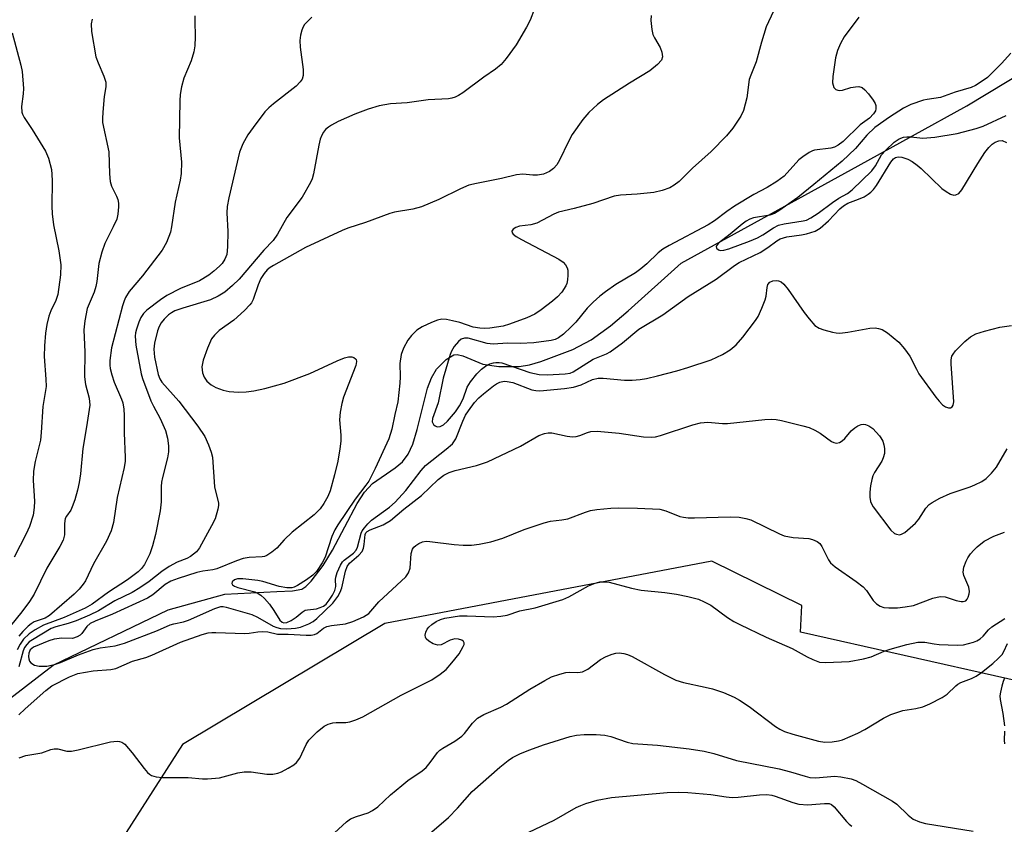
# Model space of a CAD drawing. Units: inches. Extents: x 1267770 to 1273770, y 585449 to 589449.
# Drawn here: x 1272159 to 1272380, y 587721 to 587902 of the extents above; entities that cross this region are included whole.
import ezdxf

# ---------------------------------------------------------------- set-up
doc = ezdxf.new("R2010")
doc.units = ezdxf.units.IN
doc.header["$MEASUREMENT"] = 0
for name, color, linetype in [('HYDRO-Single Line Stream', 4, 'Continuous'), ('NTRL-Trees', 3, 'Continuous'), ('Undefined', 1, 'Continuous')]:
    doc.layers.add(name, color=color, linetype=linetype)

msp = doc.modelspace()

# ---------------------------------------------------------------- linework, layer by layer
at = {"layer": 'HYDRO-Single Line Stream'}
msp.add_lwpolyline([(1272156.5, 587749.25), (1272166.35, 587756.84), (1272192.24, 587769.28), (1272204.95, 587772.84), (1272216.63, 587773.38), (1272220.21, 587773.53), (1272222.28, 587773.95), (1272223.19, 587774.5), (1272224.41, 587775.7), (1272227.07, 587779.28), (1272229.15, 587782.68), (1272234.7, 587793.16), (1272236.41, 587795.72), (1272238.17, 587797.67), (1272243.24, 587801.21), (1272244.89, 587802.55), (1272246.2, 587804.3), (1272247.23, 587806.54), (1272248.24, 587809.81), (1272250.58, 587819.14), (1272251.47, 587821.47), (1272252.58, 587823.35), (1272254.76, 587825.54), (1272256.47, 587826.6), (1272257.23, 587826.66), (1272258.46, 587826.38), (1272263.01, 587824.49), (1272266.58, 587823.97), (1272271.19, 587824), (1272273.47, 587824.38), (1272276.05, 587825.09), (1272283.27, 587827.81), (1272287.33, 587829.97), (1272291.68, 587833.12), (1272295.65, 587836.48), (1272307.62, 587847.19), (1272347.43, 587869.1), (1272371.87, 587882.54), (1272385.66, 587890.92)], dxfattribs=at)
at = {"layer": 'NTRL-Trees'}
msp.add_lwpolyline([(1272658.95, 587340.87), (1272628.04, 587449.04), (1272576.54, 587543.47), (1272521.59, 587631.04), (1272487.25, 587663.66), (1272473.52, 587689.41), (1272473.52, 587728.9), (1272482.1, 587782.13), (1272487.25, 587819.9), (1272460.07, 587820.86), (1272456.5, 587825.62), (1272422.56, 587773.34), (1272418.02, 587766.34), (1272404.37, 587748.56), (1272334.45, 587764.3), (1272334.75, 587770.27), (1272314.48, 587780.22), (1272240.96, 587766.25), (1272195.45, 587738.99), (1272171.33, 587701.31), (1272163.09, 587613.19), (1272157.46, 587596.6)], dxfattribs=at)
at = {"layer": 'Undefined'}
for points in [[(1272275.61, 587907.01, 502), (1272273.61, 587901.8, 502), (1272272.83, 587900.25, 502), (1272270.51, 587896.26, 502), (1272268.27, 587893.18, 502), (1272267.14, 587891.88, 502), (1272265.87, 587890.85, 502), (1272263.2, 587889.03, 502), (1272258.47, 587885.5, 502), (1272257.49, 587884.87, 502), (1272256.78, 587884.55, 502), (1272256.05, 587884.32, 502), (1272255.24, 587884.18, 502), (1272250.7, 587883.94, 502), (1272245.96, 587883.28, 502), (1272242.23, 587883.04, 502), (1272239.66, 587882.56, 502), (1272237.21, 587881.85, 502), (1272234.18, 587880.72, 502), (1272230.47, 587879.02, 502), (1272228.97, 587878.23, 502), (1272228.27, 587877.77, 502), (1272227.64, 587877.22, 502), (1272227.16, 587876.62, 502), (1272226.75, 587875.96, 502), (1272226.39, 587875.1, 502), (1272226.08, 587873.72, 502), (1272224.92, 587867.28, 502), (1272224.61, 587866.15, 502), (1272224.26, 587865.36, 502), (1272222.36, 587862.07, 502), (1272218.93, 587857.5, 502), (1272216.83, 587853.72, 502), (1272215.81, 587852.34, 502), (1272213.76, 587850.13, 502), (1272208.18, 587843.61, 502), (1272206.71, 587842.16, 502), (1272204.93, 587840.67, 502), (1272203.48, 587839.81, 502), (1272201.71, 587838.97, 502), (1272195.49, 587837.13, 502), (1272193.72, 587836.47, 502), (1272193, 587836.06, 502), (1272192.32, 587835.56, 502), (1272191.32, 587834.61, 502), (1272190.61, 587833.77, 502), (1272190.16, 587833, 502), (1272189.82, 587832.03, 502), (1272189.17, 587829.25, 502), (1272188.97, 587827.85, 502), (1272189.11, 587826.08, 502), (1272189.98, 587822.18, 502), (1272190.32, 587821.19, 502), (1272190.77, 587820.43, 502), (1272194.64, 587816.19, 502), (1272198.91, 587810.6, 502), (1272200.46, 587808.23, 502), (1272201.32, 587806.4, 502), (1272201.92, 587804.76, 502), (1272202.21, 587803.63, 502), (1272202.64, 587796.91, 502), (1272203.5, 587793.29, 502), (1272203.52, 587792.75, 502), (1272203.4, 587791.93, 502), (1272202.76, 587789.77, 502), (1272201.98, 587788.17, 502), (1272199.29, 587783.21, 502), (1272198.56, 587782.34, 502), (1272197.26, 587781.3, 502), (1272196.42, 587780.85, 502), (1272194.23, 587779.99, 502), (1272192.47, 587779.02, 502), (1272190.77, 587777.94, 502), (1272187.97, 587775.63, 502), (1272185.86, 587774.22, 502), (1272184.12, 587773.22, 502), (1272180.25, 587771.28, 502), (1272176.56, 587769.09, 502), (1272174.53, 587768.1, 502), (1272171.5, 587766.82, 502), (1272169.75, 587766.21, 502), (1272166.97, 587765.45, 502), (1272165.91, 587765.07, 502), (1272161.67, 587762.55, 502), (1272160.98, 587762.06, 502), (1272160.4, 587761.5, 502), (1272159.92, 587760.81, 502), (1272159.58, 587760.07, 502), (1272158.61, 587756.46, 502)], [(1272330.03, 587907.43, 498), (1272326.7, 587900.31, 498), (1272325.64, 587896.89, 498), (1272324.49, 587892.48, 498), (1272323.25, 587889.5, 498), (1272322.91, 587888.48, 498), (1272322.34, 587884.37, 498), (1272321.63, 587881.54, 498), (1272321.01, 587880.24, 498), (1272319.23, 587877.58, 498), (1272317.79, 587875.81, 498), (1272314.38, 587872.33, 498), (1272310.14, 587868.53, 498), (1272307.19, 587865.56, 498), (1272306.03, 587864.71, 498), (1272305.04, 587864.16, 498), (1272303.32, 587863.51, 498), (1272301.42, 587863.07, 498), (1272297.72, 587862.69, 498), (1272293.96, 587862.52, 498), (1272292.52, 587862.29, 498), (1272287.71, 587860.6, 498), (1272283.5, 587859.48, 498), (1272280.02, 587858.68, 498), (1272278.99, 587858.24, 498), (1272275.11, 587856.21, 498), (1272273.77, 587855.85, 498), (1272271.22, 587855.5, 498), (1272270.4, 587855.24, 498), (1272269.79, 587854.85, 498), (1272269.53, 587854.38, 498), (1272269.58, 587854.05, 498), (1272269.85, 587853.71, 498), (1272270.47, 587853.24, 498), (1272271.7, 587852.51, 498), (1272280.12, 587848.12, 498), (1272281.08, 587847.46, 498), (1272281.62, 587846.87, 498), (1272281.99, 587846.18, 498), (1272282.1, 587845.66, 498), (1272282.13, 587844.55, 498), (1272282.04, 587843.43, 498), (1272281.89, 587842.61, 498), (1272281.69, 587842.1, 498), (1272280.75, 587840.69, 498), (1272279.81, 587839.62, 498), (1272278.7, 587838.65, 498), (1272276.15, 587836.7, 498), (1272274.71, 587835.78, 498), (1272272.86, 587834.94, 498), (1272268.98, 587833.5, 498), (1272267.58, 587833.06, 498), (1272264.57, 587832.59, 498), (1272263.44, 587832.53, 498), (1272262.34, 587832.57, 498), (1272260.8, 587832.85, 498), (1272257.8, 587833.86, 498), (1272256.18, 587834.28, 498), (1272254.83, 587834.56, 498), (1272253.79, 587834.61, 498), (1272252.78, 587834.43, 498), (1272251.43, 587833.91, 498), (1272249.33, 587832.91, 498), (1272248.16, 587832.13, 498), (1272246.98, 587830.97, 498), (1272246.12, 587829.87, 498), (1272245.17, 587828.07, 498), (1272244.65, 587826.66, 498), (1272244.35, 587824.62, 498), (1272244.43, 587821.64, 498), (1272244.36, 587820.22, 498), (1272243.85, 587816.02, 498), (1272243.2, 587813.21, 498), (1272242.55, 587809.86, 498), (1272241.83, 587807.69, 498), (1272238.78, 587801.05, 498), (1272237.34, 587798.23, 498), (1272236.68, 587797.28, 498), (1272234.24, 587794.13, 498), (1272230.34, 587788.38, 498), (1272229.68, 587787.28, 498), (1272229.04, 587785.77, 498), (1272227.53, 587781.13, 498), (1272226.83, 587779.86, 498), (1272225.56, 587777.91, 498), (1272224.79, 587777.05, 498), (1272223.36, 587776, 498), (1272221.34, 587774.73, 498), (1272220.55, 587774.36, 498), (1272220.05, 587774.24, 498), (1272218.93, 587774.23, 498), (1272217.18, 587774.52, 498), (1272213.52, 587775.64, 498), (1272212.37, 587775.9, 498), (1272209, 587776.23, 498), (1272207.84, 587776.22, 498), (1272207.1, 587776.01, 498), (1272206.61, 587775.57, 498), (1272206.53, 587775.21, 498), (1272206.65, 587774.94, 498), (1272207.12, 587774.58, 498), (1272207.9, 587774.27, 498), (1272211.68, 587773.31, 498), (1272212.42, 587772.97, 498), (1272213.08, 587772.55, 498), (1272213.89, 587771.86, 498), (1272214.97, 587770.55, 498), (1272215.96, 587769.16, 498), (1272217.31, 587766.99, 498), (1272217.83, 587766.55, 498), (1272218.26, 587766.4, 498), (1272218.93, 587766.44, 498), (1272219.87, 587766.86, 498), (1272221, 587767.61, 498), (1272222.34, 587768.76, 498), (1272223.04, 587769.18, 498), (1272223.52, 587769.32, 498), (1272225.56, 587769.53, 498), (1272226.39, 587769.78, 498), (1272227.16, 587770.14, 498), (1272227.72, 587770.59, 498), (1272228.42, 587771.45, 498), (1272229.2, 587772.62, 498), (1272229.7, 587773.61, 498), (1272229.89, 587774.56, 498), (1272229.83, 587776.09, 498), (1272229.89, 587776.62, 498), (1272230.24, 587777.71, 498), (1272230.97, 587779.3, 498), (1272231.42, 587780.04, 498), (1272231.79, 587780.46, 498), (1272233.87, 587782, 498), (1272234.51, 587782.68, 498), (1272234.8, 587783.34, 498), (1272235.66, 587786.5, 498), (1272235.88, 587787.01, 498), (1272236.35, 587787.73, 498), (1272237.11, 587788.63, 498), (1272237.95, 587789.45, 498), (1272242.01, 587792.34, 498), (1272243.3, 587793.47, 498), (1272245.7, 587796.12, 498), (1272249.11, 587800.64, 498), (1272250.08, 587801.71, 498), (1272254.78, 587805.38, 498), (1272256.17, 587806.62, 498), (1272256.91, 587807.72, 498), (1272258.46, 587811.71, 498), (1272259.13, 587813.05, 498), (1272259.75, 587814.02, 498), (1272261.13, 587815.86, 498), (1272262.06, 587816.94, 498), (1272263.13, 587817.87, 498), (1272265.4, 587819.61, 498), (1272266.1, 587820.08, 498), (1272266.83, 587820.44, 498), (1272267.79, 587820.65, 498), (1272268.5, 587820.64, 498), (1272269.75, 587820.35, 498), (1272274.05, 587818.75, 498), (1272274.95, 587818.57, 498), (1272275.81, 587818.55, 498), (1272281.33, 587819.03, 498), (1272283.35, 587819.31, 498), (1272285.13, 587819.84, 498), (1272287.64, 587821.06, 498), (1272288.92, 587821.35, 498), (1272290.04, 587821.38, 498), (1272294.85, 587820.91, 498), (1272296.6, 587820.93, 498), (1272298.37, 587821.05, 498), (1272299.79, 587821.3, 498), (1272302.31, 587821.87, 498), (1272306.6, 587823, 498), (1272309.14, 587823.75, 498), (1272314.34, 587825.48, 498), (1272316.88, 587826.69, 498), (1272318.6, 587827.76, 498), (1272319.96, 587828.87, 498), (1272321.46, 587830.58, 498), (1272324.34, 587834.32, 498), (1272324.92, 587835.21, 498), (1272325.78, 587837.07, 498), (1272326.5, 587838.98, 498), (1272326.7, 587839.82, 498), (1272326.92, 587841.71, 498), (1272327.13, 587842.43, 498), (1272327.54, 587842.91, 498), (1272328.23, 587843.23, 498), (1272329.01, 587843.34, 498), (1272329.48, 587843.27, 498), (1272330.1, 587842.98, 498), (1272330.71, 587842.46, 498), (1272331.64, 587841.31, 498), (1272335.29, 587836.09, 498), (1272336.37, 587834.67, 498), (1272337.7, 587833.17, 498), (1272338.62, 587832.58, 498), (1272339.68, 587832.21, 498), (1272341.61, 587831.69, 498), (1272342.45, 587831.52, 498), (1272343.3, 587831.46, 498), (1272345.06, 587831.67, 498), (1272350.07, 587832.6, 498), (1272351.23, 587832.67, 498), (1272352.02, 587832.54, 498), (1272352.78, 587832.29, 498), (1272354.01, 587831.58, 498), (1272356.53, 587829.46, 498), (1272357.87, 587827.96, 498), (1272359.04, 587826.32, 498), (1272360.51, 587823.39, 498), (1272361.1, 587822.36, 498), (1272364.89, 587817.11, 498), (1272365.62, 587816.17, 498), (1272366.41, 587815.36, 498), (1272367.04, 587814.89, 498), (1272367.73, 587814.66, 498), (1272368.19, 587814.72, 498), (1272368.58, 587814.94, 498), (1272368.82, 587815.3, 498), (1272368.96, 587816.04, 498), (1272368.33, 587824.6, 498), (1272368.33, 587825.47, 498), (1272368.5, 587826.3, 498), (1272368.75, 587826.79, 498), (1272369.29, 587827.49, 498), (1272371.4, 587829.62, 498), (1272372.69, 587830.67, 498), (1272373.86, 587831.31, 498), (1272375.84, 587831.95, 498), (1272379.3, 587832.86, 498), (1272381.94, 587833.17, 498)], [(1272175.09, 587902.06, 508), (1272174.9, 587900.99, 508), (1272174.99, 587899.3, 508), (1272175.95, 587893.61, 508), (1272176.44, 587892.23, 508), (1272177.77, 587889.25, 508), (1272178.16, 587887.9, 508), (1272178.16, 587886.85, 508), (1272177.82, 587884.66, 508), (1272177.5, 587881.16, 508), (1272177.42, 587879.71, 508), (1272177.47, 587878.84, 508), (1272178.84, 587872.26, 508), (1272178.99, 587867.3, 508), (1272179.16, 587865.59, 508), (1272179.5, 587864.55, 508), (1272180.6, 587862.29, 508), (1272180.9, 587861.52, 508), (1272181.05, 587860.71, 508), (1272181.06, 587859.88, 508), (1272180.9, 587858.2, 508), (1272180.63, 587857.13, 508), (1272179.85, 587855.34, 508), (1272177.96, 587851.61, 508), (1272177.27, 587849.69, 508), (1272176.65, 587847.15, 508), (1272176.17, 587843.11, 508), (1272175.97, 587841.97, 508), (1272175.55, 587840.72, 508), (1272173.99, 587837.03, 508), (1272173.44, 587834.25, 508), (1272173.27, 587832.24, 508), (1272173.49, 587827.19, 508), (1272173.38, 587821.64, 508), (1272173.64, 587819.96, 508), (1272174.47, 587816.89, 508), (1272174.56, 587815.28, 508), (1272173.87, 587810.44, 508), (1272173.01, 587805.57, 508), (1272172.53, 587799.89, 508), (1272172.2, 587797.94, 508), (1272171.8, 587796.22, 508), (1272171.19, 587793.98, 508), (1272170.65, 587792.41, 508), (1272170.29, 587791.69, 508), (1272169.33, 587790.35, 508), (1272169.08, 587789.78, 508), (1272168.93, 587788.72, 508), (1272168.91, 587786.15, 508), (1272168.61, 587784.93, 508), (1272167.84, 587783.49, 508), (1272164.92, 587778.69, 508), (1272162.08, 587772.8, 508), (1272161.03, 587771.18, 508), (1272159.27, 587768.8, 508), (1272154.5, 587762.89, 508)], [(1272224.53, 587902.48, 504), (1272222.89, 587900.83, 504), (1272222.58, 587900.36, 504), (1272222.26, 587899.56, 504), (1272221.99, 587898.43, 504), (1272221.84, 587897.27, 504), (1272221.93, 587895.79, 504), (1272222.57, 587890.74, 504), (1272222.55, 587889.37, 504), (1272222.34, 587888.6, 504), (1272221.92, 587887.94, 504), (1272220.99, 587887, 504), (1272215.88, 587883.06, 504), (1272214.89, 587882.16, 504), (1272213.99, 587881.2, 504), (1272211.3, 587877.7, 504), (1272210.11, 587876.02, 504), (1272209.04, 587874, 504), (1272208.28, 587872.19, 504), (1272205.88, 587861.91, 504), (1272205.5, 587859.94, 504), (1272205.4, 587858.53, 504), (1272205.65, 587854.35, 504), (1272205.58, 587850.87, 504), (1272205.41, 587849.17, 504), (1272204.98, 587848.13, 504), (1272204.33, 587847.17, 504), (1272203.75, 587846.54, 504), (1272202.47, 587845.38, 504), (1272201.35, 587844.5, 504), (1272199.24, 587843.24, 504), (1272195.02, 587841.48, 504), (1272191.95, 587839.96, 504), (1272190.5, 587838.96, 504), (1272187.42, 587836.63, 504), (1272186.65, 587835.87, 504), (1272186.09, 587834.99, 504), (1272185.63, 587833.96, 504), (1272185.08, 587832.38, 504), (1272184.86, 587831.58, 504), (1272184.77, 587830.77, 504), (1272184.97, 587828.78, 504), (1272186.14, 587822.33, 504), (1272186.44, 587821.25, 504), (1272188.3, 587816.28, 504), (1272188.88, 587815.05, 504), (1272190.39, 587812.26, 504), (1272191.61, 587809.56, 504), (1272192.08, 587807.87, 504), (1272192.31, 587806.16, 504), (1272192.27, 587804.81, 504), (1272192.09, 587803.45, 504), (1272190.95, 587799.01, 504), (1272190.75, 587797.98, 504), (1272190.67, 587796.99, 504), (1272190.64, 587793.58, 504), (1272190.4, 587791.51, 504), (1272189.37, 587786.24, 504), (1272188.68, 587783.64, 504), (1272188.06, 587781.89, 504), (1272186.89, 587779.49, 504), (1272186.23, 587778.59, 504), (1272185.44, 587777.8, 504), (1272183.09, 587776.03, 504), (1272178.82, 587773.28, 504), (1272175.15, 587770.56, 504), (1272173.53, 587769.66, 504), (1272168.83, 587767.55, 504), (1272164.17, 587765.86, 504), (1272162.28, 587764.82, 504), (1272160.93, 587763.88, 504), (1272159.69, 587762.67, 504), (1272158.89, 587761.54, 504), (1272158.28, 587760.29, 504)], [(1272198.24, 587902.82, 506), (1272198.19, 587901.7, 506), (1272198.3, 587898.07, 506), (1272198.19, 587896.08, 506), (1272198.01, 587894.68, 506), (1272197.38, 587892.71, 506), (1272195.71, 587888.77, 506), (1272195.2, 587886.84, 506), (1272194.89, 587885.16, 506), (1272194.81, 587883.67, 506), (1272194.68, 587875.4, 506), (1272195.18, 587869.93, 506), (1272195.15, 587867.34, 506), (1272194.93, 587865.89, 506), (1272193.77, 587860.94, 506), (1272192.97, 587855.34, 506), (1272192.75, 587854.19, 506), (1272191.82, 587851.85, 506), (1272190.83, 587850.12, 506), (1272186.44, 587844.37, 506), (1272183.46, 587840.85, 506), (1272182.61, 587839.5, 506), (1272182.28, 587838.75, 506), (1272181.93, 587837.65, 506), (1272179.46, 587828.19, 506), (1272179.08, 587825.35, 506), (1272179.07, 587824.32, 506), (1272179.16, 587823.54, 506), (1272179.52, 587822.11, 506), (1272180.08, 587820.43, 506), (1272181.74, 587816.64, 506), (1272181.99, 587815.81, 506), (1272182.23, 587814.37, 506), (1272182.33, 587812.97, 506), (1272182.33, 587809.07, 506), (1272182.57, 587803.55, 506), (1272182.52, 587802.7, 506), (1272182.28, 587801.31, 506), (1272180.74, 587794.52, 506), (1272179.92, 587788.91, 506), (1272179.42, 587787.04, 506), (1272178.34, 587784.73, 506), (1272175.42, 587779.6, 506), (1272173.6, 587775.78, 506), (1272173.13, 587775.06, 506), (1272172.21, 587773.94, 506), (1272171.1, 587772.84, 506), (1272165.5, 587768.03, 506), (1272164.51, 587767.45, 506), (1272162.04, 587766.56, 506), (1272161.36, 587766.16, 506), (1272160.72, 587765.64, 506), (1272159.53, 587764.43, 506), (1272158.62, 587763.35, 506)], [(1272300.84, 587902.89, 500), (1272300.81, 587901.74, 500), (1272300.99, 587899.71, 500), (1272301.24, 587898.59, 500), (1272301.59, 587897.85, 500), (1272302.87, 587895.68, 500), (1272303.27, 587894.61, 500), (1272303.42, 587893.56, 500), (1272303.17, 587892.87, 500), (1272302.26, 587891.88, 500), (1272300.53, 587890.42, 500), (1272296.01, 587887.69, 500), (1272290.12, 587883.96, 500), (1272288.75, 587882.87, 500), (1272286.81, 587881.08, 500), (1272285.48, 587879.5, 500), (1272283.05, 587876.13, 500), (1272282.23, 587874.58, 500), (1272280.21, 587870.35, 500), (1272279.65, 587869.34, 500), (1272278.9, 587868.46, 500), (1272277.96, 587867.8, 500), (1272276.65, 587867.25, 500), (1272275.32, 587866.98, 500), (1272274.24, 587866.97, 500), (1272272.02, 587867.2, 500), (1272270.54, 587867.08, 500), (1272267.2, 587866.23, 500), (1272261.54, 587865.14, 500), (1272259.88, 587864.72, 500), (1272257.96, 587863.89, 500), (1272253.13, 587861.54, 500), (1272249.16, 587859.87, 500), (1272247.26, 587859.32, 500), (1272243.13, 587858.64, 500), (1272242.07, 587858.39, 500), (1272236.62, 587856.36, 500), (1272232.6, 587855.06, 500), (1272231.36, 587854.59, 500), (1272223.1, 587850.71, 500), (1272215.88, 587846.7, 500), (1272215.12, 587846.23, 500), (1272214.46, 587845.7, 500), (1272213.77, 587844.89, 500), (1272213.08, 587843.77, 500), (1272212.47, 587842.31, 500), (1272211.33, 587839.05, 500), (1272210.95, 587838.29, 500), (1272210.61, 587837.83, 500), (1272209.4, 587836.59, 500), (1272207.01, 587834.42, 500), (1272203.67, 587832.04, 500), (1272202.66, 587831.06, 500), (1272201.99, 587830.18, 500), (1272201.05, 587828.12, 500), (1272200.05, 587825.44, 500), (1272199.82, 587823.9, 500), (1272199.97, 587822.59, 500), (1272200.29, 587821.6, 500), (1272200.88, 587820.71, 500), (1272201.87, 587819.83, 500), (1272202.97, 587819.24, 500), (1272204.58, 587818.69, 500), (1272205.97, 587818.39, 500), (1272208.01, 587818.24, 500), (1272209.79, 587818.31, 500), (1272211.49, 587818.54, 500), (1272213.97, 587819.01, 500), (1272218.33, 587820.25, 500), (1272224.09, 587822.4, 500), (1272230.24, 587825.29, 500), (1272231.9, 587825.94, 500), (1272232.74, 587826.15, 500), (1272233.53, 587826.19, 500), (1272233.99, 587826.02, 500), (1272234.35, 587825.72, 500), (1272234.47, 587825.53, 500), (1272234.55, 587825.12, 500), (1272234.42, 587824.19, 500), (1272231.68, 587817.1, 500), (1272231.29, 587815.7, 500), (1272230.89, 587813.7, 500), (1272230.72, 587811.99, 500), (1272231.04, 587808.52, 500), (1272231.07, 587807.22, 500), (1272230.86, 587805.51, 500), (1272230.36, 587802.68, 500), (1272229.63, 587799.61, 500), (1272228.67, 587796.07, 500), (1272228.11, 587794.73, 500), (1272227.25, 587793.16, 500), (1272226.41, 587792.01, 500), (1272225.06, 587790.61, 500), (1272220.13, 587786.74, 500), (1272218.33, 587785.03, 500), (1272216.66, 587783.18, 500), (1272215.56, 587782.28, 500), (1272214.38, 587781.52, 500), (1272213.88, 587781.3, 500), (1272213.33, 587781.18, 500), (1272210.46, 587781.04, 500), (1272209.12, 587780.82, 500), (1272207.56, 587780.29, 500), (1272203.19, 587778.47, 500), (1272202.27, 587778.26, 500), (1272199.98, 587777.97, 500), (1272198.68, 587777.7, 500), (1272194.45, 587776.34, 500), (1272192.79, 587775.71, 500), (1272191.56, 587774.98, 500), (1272188.74, 587772.64, 500), (1272187.57, 587771.89, 500), (1272179.71, 587768.3, 500), (1272175.78, 587766.72, 500), (1272174.7, 587766.19, 500), (1272173.93, 587765.53, 500), (1272172.82, 587763.95, 500), (1272172.42, 587763.6, 500), (1272171.72, 587763.19, 500), (1272170.72, 587762.86, 500), (1272168.32, 587762.9, 500), (1272166.58, 587762.7, 500), (1272165.36, 587762.29, 500), (1272161.95, 587760.87, 500), (1272161.51, 587760.58, 500), (1272161.19, 587760.27, 500), (1272160.88, 587759.54, 500), (1272160.8, 587758.77, 500), (1272160.84, 587758.26, 500), (1272161, 587757.76, 500), (1272161.3, 587757.37, 500), (1272162.17, 587756.88, 500), (1272163.21, 587756.64, 500), (1272164.92, 587756.66, 500), (1272166.61, 587756.99, 500), (1272167.97, 587757.47, 500), (1272172.01, 587759.17, 500), (1272175.35, 587760.38, 500), (1272176.94, 587760.73, 500), (1272180.28, 587761.21, 500), (1272182.4, 587761.77, 500), (1272189.83, 587764.66, 500), (1272192.67, 587765.88, 500), (1272193.48, 587766.12, 500), (1272195.68, 587766.59, 500), (1272196.78, 587766.95, 500), (1272202.73, 587769.6, 500), (1272204.03, 587770, 500), (1272204.6, 587770.01, 500), (1272205.29, 587769.88, 500), (1272211.03, 587768.25, 500), (1272212.34, 587767.63, 500), (1272215.86, 587765.62, 500), (1272216.65, 587765.31, 500), (1272217.46, 587765.11, 500), (1272218.91, 587765, 500), (1272220.86, 587765.15, 500), (1272221.96, 587765.42, 500), (1272223.83, 587766.13, 500), (1272224.83, 587766.65, 500), (1272225.68, 587767.36, 500), (1272229.23, 587770.77, 500), (1272230.38, 587772.28, 500), (1272230.88, 587773.23, 500), (1272231.27, 587774.25, 500), (1272232.1, 587777.98, 500), (1272232.44, 587779.01, 500), (1272232.98, 587779.78, 500), (1272235.1, 587781.59, 500), (1272235.83, 587782.42, 500), (1272236.14, 587783.15, 500), (1272236.33, 587783.94, 500), (1272236.54, 587786.23, 500), (1272236.68, 587786.61, 500), (1272236.95, 587786.91, 500), (1272237.62, 587787.29, 500), (1272240.56, 587788.4, 500), (1272242.22, 587789.4, 500), (1272245.21, 587791.89, 500), (1272249.22, 587794.95, 500), (1272252.92, 587798.6, 500), (1272254.19, 587799.55, 500), (1272255.45, 587800.15, 500), (1272256.77, 587800.63, 500), (1272261.55, 587801.76, 500), (1272264.07, 587802.52, 500), (1272271.49, 587806.09, 500), (1272275.61, 587808.47, 500), (1272276.9, 587808.94, 500), (1272277.68, 587809.05, 500), (1272278.49, 587809.04, 500), (1272281.98, 587808.29, 500), (1272283.13, 587808.18, 500), (1272283.97, 587808.26, 500), (1272284.79, 587808.45, 500), (1272286.56, 587809.13, 500), (1272287.32, 587809.35, 500), (1272288.71, 587809.43, 500), (1272293.63, 587809.03, 500), (1272299.12, 587808.15, 500), (1272301.02, 587808.11, 500), (1272301.81, 587808.19, 500), (1272302.94, 587808.47, 500), (1272310.24, 587810.9, 500), (1272311.93, 587811.32, 500), (1272313.62, 587811.44, 500), (1272316.91, 587811.16, 500), (1272318.06, 587811.16, 500), (1272326.44, 587812.08, 500), (1272327.86, 587812.14, 500), (1272328.99, 587812.06, 500), (1272330.14, 587811.86, 500), (1272334.99, 587810.67, 500), (1272336.4, 587810.25, 500), (1272337.67, 587809.68, 500), (1272338.9, 587808.99, 500), (1272341.44, 587807.11, 500), (1272341.92, 587806.87, 500), (1272342.51, 587806.76, 500), (1272343.2, 587806.92, 500), (1272343.85, 587807.28, 500), (1272344.4, 587807.81, 500), (1272345.84, 587809.54, 500), (1272346.65, 587810.21, 500), (1272347.38, 587810.63, 500), (1272348.13, 587810.92, 500), (1272348.63, 587811, 500), (1272349.1, 587810.92, 500), (1272349.8, 587810.62, 500), (1272350.68, 587810.03, 500), (1272351.49, 587809.26, 500), (1272352.23, 587808.43, 500), (1272352.55, 587807.98, 500), (1272352.93, 587807.19, 500), (1272353.21, 587806.36, 500), (1272353.37, 587805.52, 500), (1272353.34, 587804.45, 500), (1272353.07, 587803.43, 500), (1272352.71, 587802.71, 500), (1272351.11, 587800.13, 500), (1272350.73, 587799.38, 500), (1272350.47, 587798.57, 500), (1272350.2, 587797.15, 500), (1272350.04, 587795.7, 500), (1272350.05, 587794.64, 500), (1272350.21, 587793.62, 500), (1272350.4, 587793.13, 500), (1272350.8, 587792.45, 500), (1272354.78, 587787.21, 500), (1272355.58, 587786.47, 500), (1272356.02, 587786.28, 500), (1272356.7, 587786.18, 500), (1272357.17, 587786.29, 500), (1272357.88, 587786.69, 500), (1272360.3, 587788.79, 500), (1272361.05, 587789.64, 500), (1272362.67, 587792.13, 500), (1272363.39, 587792.93, 500), (1272364.04, 587793.43, 500), (1272365.79, 587794.37, 500), (1272368.11, 587795.46, 500), (1272372.59, 587796.94, 500), (1272373.69, 587797.37, 500), (1272375.26, 587798.16, 500), (1272376.21, 587798.8, 500), (1272377.42, 587800.01, 500), (1272378.5, 587801.33, 500), (1272380.96, 587805.51, 500)], [(1272347.58, 587902.53, 496), (1272344.25, 587898.06, 496), (1272343.44, 587896.57, 496), (1272342.76, 587895.02, 496), (1272342.33, 587893.38, 496), (1272341.72, 587889.14, 496), (1272341.67, 587887.74, 496), (1272341.76, 587887.19, 496), (1272341.94, 587886.71, 496), (1272342.42, 587886.24, 496), (1272342.85, 587886.07, 496), (1272343.32, 587886.01, 496), (1272343.86, 587886.07, 496), (1272345.78, 587886.67, 496), (1272346.83, 587886.88, 496), (1272347.6, 587886.9, 496), (1272348.3, 587886.69, 496), (1272348.93, 587886.16, 496), (1272349.71, 587885.28, 496), (1272350.81, 587883.87, 496), (1272351.24, 587883.13, 496), (1272351.39, 587882.64, 496), (1272351.4, 587881.91, 496), (1272351.28, 587881.44, 496), (1272350.89, 587880.79, 496), (1272349.96, 587879.84, 496), (1272347.87, 587878.27, 496), (1272344.05, 587874.58, 496), (1272342.93, 587873.7, 496), (1272342.08, 587873.3, 496), (1272341.29, 587873.07, 496), (1272337.63, 587872.62, 496), (1272337.11, 587872.45, 496), (1272336.38, 587872.06, 496), (1272334.97, 587871.13, 496), (1272334.09, 587870.43, 496), (1272330.78, 587866.8, 496), (1272329.16, 587865.53, 496), (1272326.93, 587864.21, 496), (1272323.96, 587862.67, 496), (1272319.63, 587859.99, 496), (1272317.91, 587858.85, 496), (1272315.14, 587856.73, 496), (1272313.7, 587855.82, 496), (1272304.92, 587851.2, 496), (1272303.49, 587850.34, 496), (1272302.45, 587849.5, 496), (1272299.88, 587847.03, 496), (1272298.55, 587845.9, 496), (1272297.34, 587845.07, 496), (1272292.94, 587842.41, 496), (1272290.58, 587840.77, 496), (1272289.32, 587839.77, 496), (1272287.79, 587838.41, 496), (1272286.49, 587837.09, 496), (1272283.9, 587833.98, 496), (1272282.88, 587832.89, 496), (1272281.15, 587831.22, 496), (1272280.01, 587830.4, 496), (1272279.26, 587830.08, 496), (1272278.4, 587829.86, 496), (1272274.49, 587829.27, 496), (1272271.4, 587829.17, 496), (1272268.56, 587829.22, 496), (1272265.3, 587828.98, 496), (1272263.94, 587829.13, 496), (1272259.67, 587830.33, 496), (1272258.85, 587830.37, 496), (1272258.11, 587830.14, 496), (1272257.49, 587829.6, 496), (1272256.57, 587828.45, 496), (1272255.96, 587827.44, 496), (1272255.68, 587826.69, 496), (1272254.08, 587821.35, 496), (1272252.94, 587815.8, 496), (1272251.65, 587812.31, 496), (1272251.61, 587811.55, 496), (1272251.9, 587810.91, 496), (1272252.26, 587810.61, 496), (1272252.7, 587810.43, 496), (1272253.38, 587810.46, 496), (1272254.18, 587810.9, 496), (1272255.05, 587811.72, 496), (1272256.85, 587813.78, 496), (1272257.78, 587815.12, 496), (1272258.56, 587816.73, 496), (1272259.49, 587819.35, 496), (1272260.2, 587820.56, 496), (1272261.67, 587822.34, 496), (1272262.66, 587823.39, 496), (1272263.56, 587824.07, 496), (1272264.58, 587824.57, 496), (1272265.39, 587824.83, 496), (1272265.92, 587824.91, 496), (1272266.69, 587824.89, 496), (1272267.25, 587824.78, 496), (1272273.6, 587822.64, 496), (1272275.66, 587822.18, 496), (1272277.5, 587822.11, 496), (1272281.51, 587822.34, 496), (1272282.62, 587822.52, 496), (1272283.34, 587822.79, 496), (1272287.8, 587825.65, 496), (1272290.78, 587826.83, 496), (1272291.66, 587827.27, 496), (1272294.42, 587829.33, 496), (1272298.06, 587832.35, 496), (1272303.45, 587835.58, 496), (1272309.18, 587839.72, 496), (1272315.44, 587843.63, 496), (1272319.58, 587846.65, 496), (1272320.65, 587847.35, 496), (1272325.34, 587849.6, 496), (1272327.09, 587850.73, 496), (1272329.09, 587852.23, 496), (1272329.85, 587852.65, 496), (1272331.41, 587853.12, 496), (1272334.65, 587853.56, 496), (1272335.79, 587853.81, 496), (1272337.74, 587854.44, 496), (1272338.85, 587855.07, 496), (1272340.76, 587856.69, 496), (1272343.29, 587859.4, 496), (1272344.12, 587860.11, 496), (1272345.12, 587860.66, 496), (1272347.48, 587861.58, 496), (1272348.74, 587862.15, 496), (1272349.69, 587862.7, 496), (1272350.3, 587863.2, 496), (1272350.84, 587863.77, 496), (1272351.51, 587864.7, 496), (1272354.73, 587869.89, 496), (1272355.36, 587870.63, 496), (1272355.81, 587870.94, 496), (1272356.43, 587871.11, 496), (1272357.22, 587871.03, 496), (1272358.56, 587870.58, 496), (1272359.56, 587870.05, 496), (1272360.72, 587869.25, 496), (1272361.6, 587868.5, 496), (1272366.24, 587863.99, 496), (1272367.19, 587863.31, 496), (1272368.18, 587862.75, 496), (1272368.93, 587862.52, 496), (1272369.39, 587862.54, 496), (1272370.03, 587862.86, 496), (1272370.75, 587863.68, 496), (1272374.33, 587869.64, 496), (1272375.93, 587872.05, 496), (1272376.8, 587873.21, 496), (1272377.56, 587873.96, 496), (1272378.26, 587874.42, 496), (1272379.05, 587874.73, 496), (1272379.82, 587874.76, 496), (1272380.8, 587874.32, 496)], [(1272157.12, 587898.99, 510), (1272159.08, 587891.7, 510), (1272159.35, 587890.26, 510), (1272159.65, 587886.47, 510), (1272159.58, 587885.31, 510), (1272159.24, 587882.45, 510), (1272159.31, 587881.15, 510), (1272159.45, 587880.71, 510), (1272159.84, 587879.96, 510), (1272161.65, 587877.27, 510), (1272164.59, 587872.42, 510), (1272165.26, 587870.8, 510), (1272165.95, 587868.28, 510), (1272166.08, 587867.15, 510), (1272166.13, 587865.73, 510), (1272166.02, 587860, 510), (1272166.13, 587858.32, 510), (1272166.44, 587855.8, 510), (1272167.64, 587850, 510), (1272168.04, 587846.8, 510), (1272167.99, 587844.58, 510), (1272167.39, 587840.17, 510), (1272166.98, 587838.83, 510), (1272165.85, 587836.52, 510), (1272165.38, 587835.27, 510), (1272164.9, 587833.41, 510), (1272164.59, 587831.51, 510), (1272164.38, 587828.61, 510), (1272164.3, 587826.26, 510), (1272164.7, 587821.1, 510), (1272164.74, 587819.47, 510), (1272164.02, 587814.98, 510), (1272163.67, 587809.16, 510), (1272163.5, 587807.46, 510), (1272162.32, 587802.6, 510), (1272161.91, 587800.45, 510), (1272161.81, 587798.37, 510), (1272162.11, 587793.75, 510), (1272162.08, 587792.28, 510), (1272161.83, 587790.53, 510), (1272161.04, 587788.02, 510), (1272160.3, 587786.4, 510), (1272157.61, 587781.11, 510)], [(1272381.78, 587894.45, 494), (1272379.63, 587892.08, 494), (1272377.36, 587889.77, 494), (1272376.5, 587888.98, 494), (1272375.31, 587888.11, 494), (1272373.83, 587887.16, 494), (1272372.83, 587886.67, 494), (1272369.24, 587885.63, 494), (1272365.94, 587884.43, 494), (1272362.93, 587884.03, 494), (1272362.15, 587883.86, 494), (1272359.27, 587882.9, 494), (1272357.64, 587882.08, 494), (1272354.48, 587880.03, 494), (1272351.2, 587877.74, 494), (1272349.37, 587876, 494), (1272346.84, 587872.96, 494), (1272343.83, 587870.13, 494), (1272337.45, 587864.86, 494), (1272333.83, 587861.99, 494), (1272329.58, 587858.94, 494), (1272328.61, 587858.37, 494), (1272327.54, 587858.03, 494), (1272323.84, 587857.37, 494), (1272323.02, 587857.07, 494), (1272322.25, 587856.66, 494), (1272321.3, 587855.98, 494), (1272318.6, 587853.71, 494), (1272315.98, 587851.67, 494), (1272315.53, 587851.13, 494), (1272315.48, 587850.95, 494), (1272315.57, 587850.6, 494), (1272316.02, 587850.17, 494), (1272316.46, 587850.05, 494), (1272317.23, 587850.12, 494), (1272318.33, 587850.42, 494), (1272322.95, 587852.13, 494), (1272324.75, 587852.88, 494), (1272326, 587853.58, 494), (1272328.38, 587855.18, 494), (1272329.49, 587855.75, 494), (1272330.76, 587856.07, 494), (1272335.02, 587856.7, 494), (1272335.82, 587856.91, 494), (1272336.8, 587857.38, 494), (1272338.42, 587858.46, 494), (1272341.61, 587860.85, 494), (1272343.1, 587861.81, 494), (1272345.01, 587862.86, 494), (1272346.09, 587863.71, 494), (1272350.46, 587867.94, 494), (1272351.28, 587869.06, 494), (1272352.7, 587871.53, 494), (1272353.61, 587872.64, 494), (1272355.48, 587874.38, 494), (1272356.64, 587875.15, 494), (1272357.61, 587875.5, 494), (1272358.38, 587875.64, 494), (1272359.24, 587875.62, 494), (1272361.95, 587875.33, 494), (1272364.7, 587875.5, 494), (1272369.68, 587876.36, 494), (1272373.95, 587877.45, 494), (1272375.55, 587878.03, 494), (1272380.71, 587880.41, 494)], [(1272158.59, 587745.67, 502), (1272160.02, 587747.03, 502), (1272164.71, 587751.17, 502), (1272166.04, 587752.21, 502), (1272170.01, 587754.26, 502), (1272171.87, 587754.97, 502), (1272175.31, 587755.57, 502), (1272179.31, 587755.89, 502), (1272180.41, 587756.11, 502), (1272184.2, 587757.72, 502), (1272187.17, 587758.59, 502), (1272188.52, 587759.07, 502), (1272194.98, 587761.99, 502), (1272199.88, 587763.72, 502), (1272201.23, 587764.09, 502), (1272202.07, 587764.21, 502), (1272202.95, 587764.22, 502), (1272209.47, 587763.96, 502), (1272210.47, 587764.04, 502), (1272212.39, 587764.36, 502), (1272213.51, 587764.42, 502), (1272214.65, 587764.32, 502), (1272216.81, 587763.85, 502), (1272219.21, 587763.85, 502), (1272223.23, 587763.62, 502), (1272224.37, 587763.62, 502), (1272225.15, 587763.76, 502), (1272225.63, 587763.96, 502), (1272227.19, 587765.19, 502), (1272227.87, 587765.57, 502), (1272228.94, 587765.8, 502), (1272232.09, 587766.13, 502), (1272233.75, 587766.65, 502), (1272236.16, 587767.68, 502), (1272237.35, 587768.44, 502), (1272239.62, 587771.08, 502), (1272245.65, 587776.72, 502), (1272246.28, 587777.62, 502), (1272246.64, 587778.62, 502), (1272246.86, 587781.93, 502), (1272247.15, 587782.95, 502), (1272247.48, 587783.37, 502), (1272247.91, 587783.74, 502), (1272248.63, 587784.21, 502), (1272249.41, 587784.58, 502), (1272250.23, 587784.71, 502), (1272251.09, 587784.67, 502), (1272256.57, 587783.95, 502), (1272258.54, 587783.79, 502), (1272260.45, 587783.79, 502), (1272262.2, 587784.04, 502), (1272264.78, 587784.58, 502), (1272267.5, 587785.4, 502), (1272272.31, 587787.32, 502), (1272276.82, 587788.88, 502), (1272278.23, 587789.19, 502), (1272280.77, 587789.51, 502), (1272282.14, 587789.77, 502), (1272286.11, 587791.27, 502), (1272287.24, 587791.63, 502), (1272288.64, 587791.85, 502), (1272291.77, 587792.15, 502), (1272293.48, 587792.22, 502), (1272297.8, 587792.17, 502), (1272302.78, 587791.9, 502), (1272304.13, 587791.57, 502), (1272307.33, 587790.3, 502), (1272308.12, 587790.1, 502), (1272309.2, 587789.96, 502), (1272310.64, 587789.94, 502), (1272318.61, 587790.22, 502), (1272320.68, 587790.11, 502), (1272322.12, 587789.85, 502), (1272323.24, 587789.49, 502), (1272329.71, 587786.36, 502), (1272330.81, 587785.91, 502), (1272332.79, 587785.54, 502), (1272336.34, 587785.32, 502), (1272337.18, 587785.13, 502), (1272338.21, 587784.67, 502), (1272338.83, 587784.17, 502), (1272339.28, 587783.53, 502), (1272340.72, 587780.55, 502), (1272341.18, 587779.88, 502), (1272342.26, 587778.97, 502), (1272346.98, 587775.68, 502), (1272348.54, 587774.47, 502), (1272349.26, 587773.66, 502), (1272350.78, 587771.42, 502), (1272351.52, 587770.67, 502), (1272352.4, 587770.09, 502), (1272353.17, 587769.83, 502), (1272354.29, 587769.73, 502), (1272356.3, 587769.77, 502), (1272357.97, 587769.93, 502), (1272359.86, 587770.29, 502), (1272364.24, 587771.89, 502), (1272365.87, 587772.3, 502), (1272366.97, 587772.2, 502), (1272369.47, 587771.42, 502), (1272370.55, 587771.16, 502), (1272371.06, 587771.14, 502), (1272371.63, 587771.34, 502), (1272371.93, 587771.65, 502), (1272372.17, 587772.11, 502), (1272372.39, 587772.89, 502), (1272372.44, 587773.4, 502), (1272372.28, 587774.36, 502), (1272371.21, 587776.97, 502), (1272371.03, 587777.79, 502), (1272371.19, 587778.88, 502), (1272371.68, 587780.24, 502), (1272372.07, 587780.99, 502), (1272372.7, 587781.88, 502), (1272373.42, 587782.71, 502), (1272374.22, 587783.48, 502), (1272375.74, 587784.69, 502), (1272377.97, 587785.88, 502), (1272380.33, 587786.74, 502)], [(1272158.67, 587736, 504), (1272160.22, 587736.53, 504), (1272163.79, 587737.11, 504), (1272165.84, 587737.86, 504), (1272166.6, 587738.05, 504), (1272167.37, 587738.03, 504), (1272169.43, 587737.52, 504), (1272170.5, 587737.55, 504), (1272171.96, 587737.83, 504), (1272179.26, 587739.61, 504), (1272180.71, 587739.78, 504), (1272181.27, 587739.71, 504), (1272181.8, 587739.54, 504), (1272182.43, 587739.08, 504), (1272184.09, 587737.18, 504), (1272186.79, 587733.63, 504), (1272187.56, 587732.73, 504), (1272187.99, 587732.36, 504), (1272188.47, 587732.08, 504), (1272189.53, 587731.72, 504), (1272190.95, 587731.58, 504), (1272196.73, 587731.57, 504), (1272199.91, 587731.32, 504), (1272201.09, 587731.3, 504), (1272203.77, 587731.54, 504), (1272207.92, 587732.65, 504), (1272209.28, 587732.89, 504), (1272210.87, 587732.89, 504), (1272214.38, 587732.32, 504), (1272215.79, 587732.36, 504), (1272216.88, 587732.55, 504), (1272217.68, 587732.86, 504), (1272219.21, 587733.68, 504), (1272220.45, 587734.43, 504), (1272221.11, 587734.96, 504), (1272221.86, 587735.96, 504), (1272223.27, 587739.03, 504), (1272223.86, 587739.98, 504), (1272225.73, 587741.89, 504), (1272227.28, 587743.16, 504), (1272228.18, 587743.59, 504), (1272229.23, 587743.87, 504), (1272230.03, 587743.95, 504), (1272232.21, 587743.97, 504), (1272233.04, 587744.11, 504), (1272234.42, 587744.55, 504), (1272236.03, 587745.2, 504), (1272244.65, 587750.12, 504), (1272251.54, 587753.54, 504), (1272253.43, 587754.81, 504), (1272254.73, 587755.91, 504), (1272256.02, 587757.34, 504), (1272257.65, 587759.38, 504), (1272258.6, 587761.03, 504), (1272258.76, 587761.48, 504), (1272258.79, 587761.9, 504), (1272258.64, 587762.2, 504), (1272258.28, 587762.46, 504), (1272257.51, 587762.68, 504), (1272256.67, 587762.74, 504), (1272255.68, 587762.48, 504), (1272253.61, 587761.45, 504), (1272252.84, 587761.35, 504), (1272251.81, 587761.68, 504), (1272250.84, 587762.23, 504), (1272250.26, 587762.77, 504), (1272250.06, 587763.17, 504), (1272249.99, 587763.61, 504), (1272250.14, 587764.29, 504), (1272250.5, 587764.95, 504), (1272250.84, 587765.37, 504), (1272251.51, 587765.97, 504), (1272252.49, 587766.66, 504), (1272253.44, 587767.13, 504), (1272254.46, 587767.45, 504), (1272257.72, 587767.93, 504), (1272259.48, 587767.97, 504), (1272265.31, 587767.73, 504), (1272267.06, 587767.84, 504), (1272268.49, 587768.08, 504), (1272271.34, 587769.08, 504), (1272274.77, 587769.72, 504), (1272280.98, 587771.62, 504), (1272282.33, 587772.22, 504), (1272286.78, 587774.67, 504), (1272288.28, 587775.29, 504), (1272289.31, 587775.56, 504), (1272290.34, 587775.61, 504), (1272291.42, 587775.47, 504), (1272296.43, 587774.19, 504), (1272298.63, 587773.74, 504), (1272303.92, 587773.2, 504), (1272306.55, 587772.84, 504), (1272309.12, 587772.32, 504), (1272311.52, 587771.66, 504), (1272312.79, 587771.11, 504), (1272314.25, 587770.3, 504), (1272318.03, 587767.58, 504), (1272319.47, 587766.67, 504), (1272320.78, 587765.97, 504), (1272326.71, 587763.13, 504), (1272332.61, 587760.57, 504), (1272335.93, 587758.7, 504), (1272337.19, 587758.1, 504), (1272338.75, 587757.56, 504), (1272340.17, 587757.46, 504), (1272345.38, 587757.68, 504), (1272348.6, 587758.25, 504), (1272350.32, 587758.7, 504), (1272353.28, 587760, 504), (1272354.64, 587760.47, 504), (1272358.34, 587761.48, 504), (1272360.86, 587762.03, 504), (1272362.38, 587762.03, 504), (1272364.53, 587761.61, 504), (1272365.66, 587761.48, 504), (1272369.68, 587761.34, 504), (1272371.11, 587761.44, 504), (1272373.33, 587762.03, 504), (1272374.12, 587762.34, 504), (1272374.85, 587762.79, 504), (1272375.5, 587763.36, 504), (1272376.77, 587764.76, 504), (1272377.5, 587765.44, 504), (1272380.41, 587767.33, 504)], [(1272229.62, 587719.18, 506), (1272232.33, 587721.63, 506), (1272233.21, 587722.3, 506), (1272234.54, 587722.87, 506), (1272237.17, 587723.63, 506), (1272238.17, 587724.17, 506), (1272239.35, 587725.01, 506), (1272242.25, 587727.71, 506), (1272244.76, 587729.83, 506), (1272246.16, 587730.92, 506), (1272249.31, 587733.11, 506), (1272250.21, 587733.85, 506), (1272251.17, 587734.95, 506), (1272252.77, 587737.21, 506), (1272253.32, 587737.77, 506), (1272254, 587738.23, 506), (1272256.72, 587739.75, 506), (1272258.28, 587740.89, 506), (1272258.87, 587741.51, 506), (1272260.64, 587743.78, 506), (1272261.8, 587744.92, 506), (1272263.22, 587745.76, 506), (1272267.06, 587747.42, 506), (1272268.33, 587748.06, 506), (1272273.59, 587751.45, 506), (1272276.91, 587753.42, 506), (1272278.47, 587754.19, 506), (1272280.31, 587754.86, 506), (1272281.65, 587755.22, 506), (1272282.46, 587755.27, 506), (1272284.35, 587755.18, 506), (1272285.41, 587755.32, 506), (1272286.58, 587755.96, 506), (1272289.48, 587758.14, 506), (1272290.74, 587758.8, 506), (1272292.08, 587759.33, 506), (1272292.89, 587759.56, 506), (1272293.68, 587759.62, 506), (1272294.72, 587759.49, 506), (1272295.5, 587759.26, 506), (1272296.57, 587758.76, 506), (1272303.85, 587754.75, 506), (1272306.42, 587753.46, 506), (1272308.12, 587752.94, 506), (1272313.01, 587751.94, 506), (1272314.69, 587751.5, 506), (1272317.15, 587750.71, 506), (1272319.51, 587749.69, 506), (1272320.75, 587748.99, 506), (1272322.89, 587747.53, 506), (1272328.86, 587743.03, 506), (1272329.83, 587742.44, 506), (1272330.83, 587741.97, 506), (1272332.72, 587741.32, 506), (1272338.53, 587739.75, 506), (1272339.91, 587739.56, 506), (1272341.6, 587739.63, 506), (1272343.03, 587739.83, 506), (1272343.86, 587740.06, 506), (1272347.35, 587741.56, 506), (1272348.89, 587742.37, 506), (1272353.14, 587744.96, 506), (1272354.75, 587745.73, 506), (1272357.45, 587746.65, 506), (1272360.39, 587747.11, 506), (1272361.96, 587747.48, 506), (1272363.53, 587748.14, 506), (1272366.33, 587749.55, 506), (1272367.47, 587750.35, 506), (1272369.36, 587752.21, 506), (1272369.87, 587752.6, 506), (1272370.53, 587752.93, 506), (1272372.92, 587753.84, 506), (1272373.97, 587754.35, 506), (1272375.16, 587755.2, 506), (1272377.68, 587757.25, 506), (1272379.02, 587758.4, 506), (1272379.8, 587759.24, 506), (1272380.22, 587759.93, 506), (1272381.02, 587761.7, 506)], [(1272380.37, 587753.94, 506), (1272380.04, 587753.19, 506), (1272379.72, 587752.12, 506), (1272379.41, 587750.76, 506), (1272379.32, 587749.94, 506), (1272379.38, 587749.1, 506), (1272379.94, 587746, 506), (1272380.31, 587743.19, 506)], [(1272244.06, 587712.94, 508), (1272255.25, 587722.58, 508), (1272257.31, 587724.7, 508), (1272260.57, 587728.43, 508), (1272266.85, 587733.95, 508), (1272268.7, 587735.44, 508), (1272269.67, 587736.09, 508), (1272271.44, 587736.96, 508), (1272273.57, 587737.85, 508), (1272276.61, 587738.96, 508), (1272282.63, 587740.78, 508), (1272284.08, 587741.12, 508), (1272285.82, 587741.26, 508), (1272288.47, 587741.28, 508), (1272290.42, 587741.14, 508), (1272291.77, 587740.8, 508), (1272295.45, 587739.54, 508), (1272296.77, 587739.23, 508), (1272302.29, 587738.85, 508), (1272309.39, 587738.04, 508), (1272312.75, 587737.51, 508), (1272314.95, 587736.99, 508), (1272320.08, 587735.42, 508), (1272329.63, 587733.58, 508), (1272332.17, 587732.89, 508), (1272335.47, 587731.87, 508), (1272336.56, 587731.62, 508), (1272337.88, 587731.54, 508), (1272342.07, 587731.9, 508), (1272343.52, 587731.73, 508), (1272345.81, 587731.27, 508), (1272346.89, 587730.89, 508), (1272348.4, 587730.13, 508), (1272355.15, 587726.27, 508), (1272356.08, 587725.57, 508), (1272358.67, 587723.14, 508), (1272359.78, 587722.26, 508), (1272361.19, 587721.6, 508), (1272362.53, 587721.24, 508), (1272373.28, 587719.53, 508)], [(1272380.36, 587742.05, 506), (1272380.26, 587739.98, 506), (1272380.36, 587739.14, 506)], [(1272266.08, 587715.9, 510), (1272279.02, 587722, 510), (1272284.01, 587724.82, 510), (1272285.05, 587725.33, 510), (1272286.16, 587725.75, 510), (1272288.7, 587726.54, 510), (1272291.9, 587727.08, 510), (1272304.47, 587728.2, 510), (1272307.07, 587728.29, 510), (1272309.09, 587728.21, 510), (1272314.3, 587727.76, 510), (1272317.74, 587727.25, 510), (1272319.07, 587727.12, 510), (1272320.41, 587727.17, 510), (1272325.21, 587727.74, 510), (1272326.87, 587727.76, 510), (1272327.98, 587727.64, 510), (1272328.77, 587727.44, 510), (1272332.71, 587725.96, 510), (1272334.06, 587725.57, 510), (1272336.09, 587725.48, 510), (1272337.86, 587725.57, 510), (1272339.85, 587725.79, 510), (1272340.92, 587725.72, 510), (1272341.4, 587725.51, 510), (1272342.04, 587725, 510), (1272344.79, 587721.71, 510), (1272345.37, 587721.12, 510), (1272346.02, 587720.64, 510)]]:
    msp.add_polyline3d(points, dxfattribs=at)

doc.saveas('drawing.dxf')
